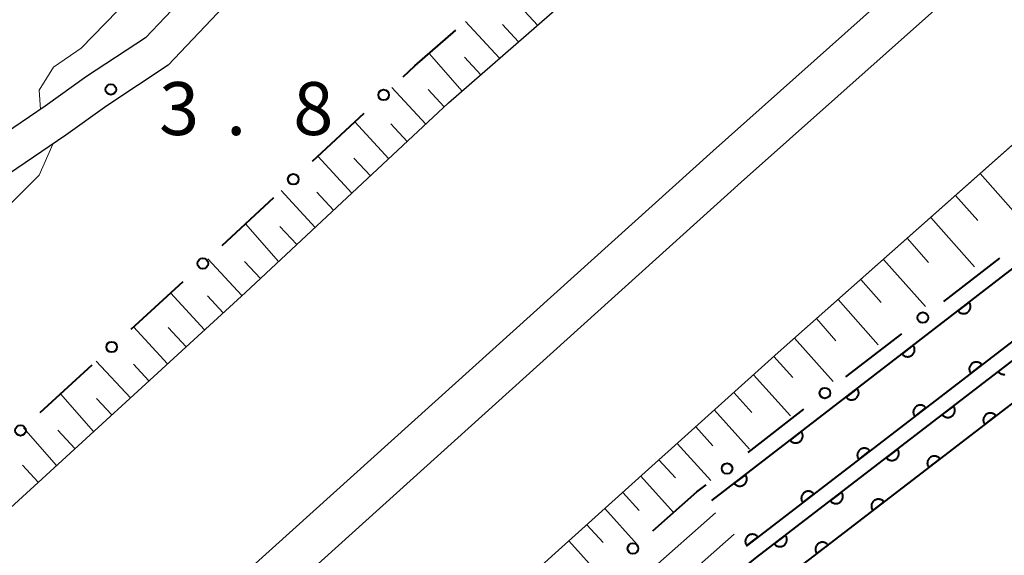
# Model space of a CAD drawing. Units: metres. Extents: x -74000 to -72000, y 40500 to 42000.
# Drawn here: x -72267 to -72197, y 41825 to 41863 of the extents above; entities that cross this region are included whole.
import ezdxf

# ---------------------------------------------------------------- set-up
doc = ezdxf.new("R2010")
doc.units = ezdxf.units.M
for name, color, linetype, lineweight in [('210100_道路縁(街区線)', 7, 'Continuous', 30), ('222600_分離帯', 7, 'Continuous', 30), ('510100_河川', 7, 'Continuous', 30), ('610111_人工斜面(上)', 7, 'Continuous', 30), ('610199_人工斜面(ヒゲ)', 7, 'Continuous', 30), ('611100_コンクリート被覆(直落)', 7, 'Continuous', 30), ('613000_さく(未分類)', 7, 'Continuous', 30), ('710200_等高線(主曲線)', 7, 'Continuous', 13), ('731200_図化機測定による標高点', 7, 'Continuous', 40)]:
    doc.layers.add(name, color=color, linetype=linetype, lineweight=lineweight)
doc.styles.add('Style-WORKING', font='MS Gothic.ttf')

msp = doc.modelspace()

# ---------------------------------------------------------------- linework, layer by layer
at = {"layer": '210100_道路縁(街区線)', "linetype": 'Continuous', "lineweight": 30, "flags": 128}
for points in [[(-72333.1, 41722.36), (-72296.6, 41758.93), (-72266.2, 41789.81), (-72244.63, 41811), (-72229.27, 41825.03), (-72213.24, 41839.45), (-72188.36, 41861.51), (-72166.28, 41881.35), (-72140.95, 41903.73), (-72089.48, 41949.03), (-72053.23, 41980.36), (-72031.47, 41999)], [(-72321.34, 41782.76), (-72298.33, 41801.84), (-72292.75, 41806.62), (-72291.42, 41807.75), (-72289.29, 41809.57), (-72269.32, 41826.9), (-72250.95, 41843.71), (-72236.58, 41857.12), (-72223.94, 41868.18), (-72210.51, 41880.58), (-72205.95, 41884.57), (-72200.76, 41889.06), (-72168.06, 41914.99), (-72142.45, 41935.61), (-72105.86, 41967.82), (-72069.77, 41999)], [(-72250.44, 41873.34), (-72253.86, 41866.14), (-72258.04, 41861.74), (-72262.2, 41858.99), (-72265.12, 41856.9), (-72287.33, 41841.79), (-72292.03, 41839.49), (-72294.88, 41838.38), (-72297.27, 41837.72), (-72299.48, 41837.32), (-72299.73, 41837.39)], [(-72247.4, 41869.22), (-72252.05, 41864.4), (-72256.42, 41859.8), (-72260.77, 41856.91), (-72263.68, 41854.84), (-72286.13, 41839.56), (-72290.5, 41837.03), (-72293.73, 41835.57), (-72297.06, 41834.63)], [(-72217.69, 41828.09), (-72241.15, 41807.34), (-72265.68, 41784.01), (-72294.39, 41755.45), (-72301.31, 41748.79), (-72335.86, 41713.99), (-72363.47, 41685.96), (-72376.05, 41671.47), (-72384.66, 41659.23), (-72389.98, 41650.52), (-72394.81, 41641.92), (-72398.44, 41632.56), (-72400.98, 41622.19), (-72402.24, 41611.57), (-72402.54, 41602.16), (-72401.64, 41593.48), (-72398.98, 41581.49), (-72394.87, 41569.39), (-72390.69, 41556.5), (-72385.99, 41543.78)], [(-72293.43, 41751.76), (-72292.72, 41753.17), (-72288.38, 41758.58), (-72264.28, 41782.56), (-72247.27, 41798.42), (-72239.78, 41805.85), (-72216.35, 41826.58)]]:
    msp.add_lwpolyline(points, dxfattribs=at)
at = {"layer": '222600_分離帯', "linetype": 'Continuous', "lineweight": 13, "flags": 128}
for points in [[(-72469.36, 41617.45), (-72459.14, 41627.56), (-72434.99, 41651.23), (-72392.71, 41691.74), (-72364.7, 41718.27), (-72335.87, 41745.67), (-72309.38, 41770.22), (-72282.06, 41795.51), (-72250.48, 41824.3), (-72217.85, 41853.74), (-72187.28, 41880.98), (-72153.56, 41911.21), (-72098.61, 41959.51), (-72062.29, 41990.89), (-72052.82, 41999), (-72051.66, 42000)], [(-72047.07, 42000), (-72048.24, 41999), (-72060.34, 41988.63), (-72096.65, 41957.26), (-72151.58, 41908.98), (-72185.29, 41878.76), (-72215.86, 41851.52), (-72248.47, 41822.09), (-72280.04, 41793.31), (-72307.35, 41768.03), (-72333.83, 41743.5), (-72362.64, 41716.11), (-72390.74, 41689.48), (-72410.38, 41670.61), (-72436.34, 41645.7), (-72463.47, 41619.13), (-72467.32, 41615.37)]]:
    msp.add_lwpolyline(points, dxfattribs=at)
at = {"layer": '510100_河川', "linetype": 'Continuous', "lineweight": 30, "flags": 128}
for points in [[(-72263.72, 41781.62), (-72246.54, 41797.66), (-72239.07, 41805.09), (-72214.84, 41824.89), (-72181.87, 41850.25), (-72180.16, 41851.49), (-72152.79, 41879.98), (-72142.99, 41888.97)], [(-72141.45, 41887.16), (-72151.12, 41878.27), (-72178.59, 41849.68), (-72180.45, 41848.33), (-72213.36, 41823.02), (-72217.27, 41819.83), (-72237.47, 41803.32), (-72244.89, 41795.94), (-72261.8, 41780.14), (-72285.8, 41756.26), (-72291.35, 41749.35)]]:
    msp.add_lwpolyline(points, dxfattribs=at)
at = {"layer": '610111_人工斜面(上)', "linetype": 'Continuous', "lineweight": 13, "flags": 128}
for points in [[(-72289.29, 41809.57), (-72288.08, 41810.62), (-72269.32, 41826.9), (-72250.95, 41843.71), (-72236.58, 41857.12), (-72223.94, 41868.18), (-72211.39, 41879.77)], [(-72268.84, 41787.12), (-72266.2, 41789.81), (-72244.63, 41811), (-72229.27, 41825.03), (-72213.24, 41839.45), (-72192.56, 41857.78)]]:
    msp.add_lwpolyline(points, dxfattribs=at)
at = {"layer": '610199_人工斜面(ヒゲ)', "linetype": 'Continuous', "lineweight": 13, "flags": 128}
for points in [[(-72230.28, 41862.63), (-72232.68, 41865.24)], [(-72232.96, 41860.29), (-72235.37, 41862.89)], [(-72231.62, 41861.46), (-72232.75, 41862.68)], [(-72235.62, 41857.96), (-72237.96, 41860.63)], [(-72234.3, 41859.12), (-72235.45, 41860.36)], [(-72238.19, 41855.62), (-72240.6, 41858.22)], [(-72236.88, 41856.84), (-72238.03, 41858.08)], [(-72240.81, 41853.17), (-72243.21, 41855.78)], [(-72239.5, 41854.4), (-72240.66, 41855.65)], [(-72243.42, 41850.74), (-72245.82, 41853.35)], [(-72242.11, 41851.96), (-72243.28, 41853.22)], [(-72198.94, 41852.13), (-72195.7, 41848.47)], [(-72246.02, 41848.31), (-72248.42, 41850.92)], [(-72244.72, 41849.52), (-72245.9, 41850.8)], [(-72200.69, 41850.57), (-72199.11, 41848.79)], [(-72202.44, 41849.02), (-72199.34, 41845.52)], [(-72248.62, 41845.89), (-72250.95, 41848.56)], [(-72247.32, 41847.1), (-72248.51, 41848.38)], [(-72204.12, 41847.54), (-72202.6, 41845.82)], [(-72251.2, 41843.48), (-72253.61, 41846.08)], [(-72249.89, 41844.7), (-72251.01, 41845.9)], [(-72205.79, 41846.05), (-72202.82, 41842.7)], [(-72207.4, 41844.63), (-72205.95, 41842.99)], [(-72253.85, 41841.06), (-72256.25, 41843.67)], [(-72252.53, 41842.27), (-72253.64, 41843.47)], [(-72209, 41843.21), (-72206.16, 41840)], [(-72210.54, 41841.85), (-72209.15, 41840.28)], [(-72256.48, 41838.65), (-72258.88, 41841.26)], [(-72255.16, 41839.86), (-72256.43, 41841.23)], [(-72212.08, 41840.48), (-72209.35, 41837.41)], [(-72259.1, 41836.25), (-72261.51, 41838.85)], [(-72213.54, 41839.18), (-72212.2, 41837.69)], [(-72257.79, 41837.45), (-72258.88, 41838.62)], [(-72214.99, 41837.87), (-72212.37, 41834.96)], [(-72261.72, 41833.85), (-72264.05, 41836.52)], [(-72260.41, 41835.05), (-72261.49, 41836.2)], [(-72216.38, 41836.63), (-72215.1, 41835.21)], [(-72217.76, 41835.38), (-72215.27, 41832.62)], [(-72264.34, 41831.45), (-72266.67, 41834.12)], [(-72263.03, 41832.65), (-72264.24, 41833.95)], [(-72219.08, 41834.2), (-72217.86, 41832.85)], [(-72220.39, 41833.02), (-72218.02, 41830.38)], [(-72221.68, 41831.86), (-72220.52, 41830.57)], [(-72265.63, 41830.27), (-72266.73, 41831.47)], [(-72222.96, 41830.7), (-72220.65, 41828.13)], [(-72224.24, 41829.55), (-72223.09, 41828.27)], [(-72225.52, 41828.4), (-72223.22, 41825.85)], [(-72226.79, 41827.26), (-72225.64, 41825.99)], [(-72228.06, 41826.12), (-72225.77, 41823.58)]]:
    msp.add_lwpolyline(points, dxfattribs=at)
at = {"layer": '611100_コンクリート被覆(直落)', "linetype": 'Continuous', "lineweight": 40, "flags": 128}
for points in [[(-72263.72, 41781.62), (-72246.54, 41797.66), (-72239.07, 41805.09), (-72214.84, 41824.89), (-72181.87, 41850.25), (-72180.16, 41851.49), (-72152.79, 41879.98), (-72142.99, 41888.97)], [(-72141.45, 41887.16), (-72151.12, 41878.27), (-72178.59, 41849.68), (-72180.45, 41848.33), (-72213.36, 41823.02), (-72217.27, 41819.83), (-72237.47, 41803.32), (-72244.89, 41795.94), (-72261.8, 41780.14), (-72285.8, 41756.26), (-72291.35, 41749.35)], [(-72153.57, 41880.72), (-72180.87, 41852.31), (-72182.52, 41851.11), (-72215.5, 41825.75)], [(-72217.94, 41828.97), (-72189.51, 41850.89), (-72188.49, 41852.36), (-72188.05, 41854.06), (-72188.13, 41855.77), (-72190.55, 41859.57)], [(-72196.872, 41838.711), (-72197.664, 41838.101), (-72197.636, 41838.068), (-72197.605, 41838.037), (-72197.572, 41838.009), (-72197.536, 41837.984), (-72197.498, 41837.963), (-72197.459, 41837.944), (-72197.418, 41837.929), (-72197.376, 41837.918), (-72197.333, 41837.91), (-72197.289, 41837.907), (-72197.245, 41837.906), (-72197.202, 41837.911)]]:
    msp.add_lwpolyline(points, dxfattribs=at)
for points in [[(-72199.725, 41843.014), (-72200.517, 41842.403), (-72200.489, 41842.37), (-72200.458, 41842.339), (-72200.425, 41842.311), (-72200.389, 41842.286), (-72200.351, 41842.265), (-72200.312, 41842.246), (-72200.271, 41842.231), (-72200.229, 41842.22), (-72200.186, 41842.212), (-72200.142, 41842.209), (-72200.098, 41842.209), (-72200.055, 41842.213), (-72200.012, 41842.221), (-72199.97, 41842.232), (-72199.929, 41842.247), (-72199.89, 41842.266), (-72199.852, 41842.287), (-72199.816, 41842.313), (-72199.782, 41842.341), (-72199.752, 41842.372), (-72199.724, 41842.405), (-72199.699, 41842.441), (-72199.678, 41842.479), (-72199.659, 41842.518), (-72199.644, 41842.559), (-72199.633, 41842.601), (-72199.625, 41842.644), (-72199.622, 41842.688), (-72199.621, 41842.732), (-72199.626, 41842.775), (-72199.634, 41842.818), (-72199.645, 41842.86), (-72199.66, 41842.901), (-72199.679, 41842.94), (-72199.7, 41842.978)], [(-72203.685, 41839.961), (-72204.477, 41839.35), (-72204.449, 41839.317), (-72204.418, 41839.286), (-72204.385, 41839.258), (-72204.349, 41839.233), (-72204.311, 41839.212), (-72204.271, 41839.193), (-72204.231, 41839.178), (-72204.188, 41839.167), (-72204.145, 41839.159), (-72204.101, 41839.156), (-72204.058, 41839.156), (-72204.015, 41839.16), (-72203.972, 41839.168), (-72203.929, 41839.179), (-72203.888, 41839.194), (-72203.85, 41839.213), (-72203.812, 41839.234), (-72203.776, 41839.26), (-72203.742, 41839.288), (-72203.712, 41839.319), (-72203.684, 41839.352), (-72203.659, 41839.388), (-72203.637, 41839.426), (-72203.619, 41839.465), (-72203.603, 41839.506), (-72203.593, 41839.548), (-72203.585, 41839.591), (-72203.582, 41839.635), (-72203.581, 41839.679), (-72203.585, 41839.722), (-72203.593, 41839.765), (-72203.604, 41839.807), (-72203.62, 41839.848), (-72203.638, 41839.887), (-72203.66, 41839.925)], [(-72199.611, 41837.968), (-72198.818, 41838.578), (-72198.846, 41838.611), (-72198.877, 41838.642), (-72198.91, 41838.67), (-72198.946, 41838.695), (-72198.984, 41838.716), (-72199.023, 41838.735), (-72199.064, 41838.75), (-72199.106, 41838.761), (-72199.149, 41838.769), (-72199.193, 41838.772), (-72199.237, 41838.773), (-72199.28, 41838.769), (-72199.323, 41838.761), (-72199.365, 41838.75), (-72199.406, 41838.735), (-72199.445, 41838.716), (-72199.483, 41838.695), (-72199.519, 41838.669), (-72199.553, 41838.641), (-72199.583, 41838.61), (-72199.611, 41838.577), (-72199.636, 41838.541), (-72199.658, 41838.503), (-72199.676, 41838.464), (-72199.692, 41838.423), (-72199.702, 41838.381), (-72199.711, 41838.338), (-72199.713, 41838.294), (-72199.714, 41838.251), (-72199.71, 41838.207), (-72199.702, 41838.164), (-72199.691, 41838.122), (-72199.676, 41838.081), (-72199.657, 41838.042), (-72199.636, 41838.004)], [(-72207.645, 41836.908), (-72208.437, 41836.297), (-72208.408, 41836.264), (-72208.377, 41836.233), (-72208.344, 41836.205), (-72208.309, 41836.18), (-72208.271, 41836.159), (-72208.231, 41836.14), (-72208.19, 41836.125), (-72208.148, 41836.114), (-72208.105, 41836.106), (-72208.061, 41836.103), (-72208.018, 41836.103), (-72207.974, 41836.107), (-72207.931, 41836.115), (-72207.889, 41836.126), (-72207.848, 41836.141), (-72207.809, 41836.16), (-72207.772, 41836.181), (-72207.735, 41836.207), (-72207.702, 41836.235), (-72207.671, 41836.266), (-72207.644, 41836.299), (-72207.618, 41836.335), (-72207.597, 41836.373), (-72207.578, 41836.412), (-72207.563, 41836.453), (-72207.553, 41836.495), (-72207.544, 41836.538), (-72207.541, 41836.582), (-72207.541, 41836.626), (-72207.545, 41836.669), (-72207.553, 41836.712), (-72207.564, 41836.754), (-72207.579, 41836.795), (-72207.598, 41836.834), (-72207.619, 41836.872)], [(-72203.574, 41834.92), (-72202.781, 41835.53), (-72202.81, 41835.564), (-72202.841, 41835.594), (-72202.874, 41835.622), (-72202.909, 41835.647), (-72202.947, 41835.669), (-72202.987, 41835.687), (-72203.028, 41835.703), (-72203.07, 41835.713), (-72203.113, 41835.722), (-72203.157, 41835.724), (-72203.2, 41835.725), (-72203.244, 41835.721), (-72203.287, 41835.713), (-72203.329, 41835.702), (-72203.37, 41835.687), (-72203.409, 41835.668), (-72203.447, 41835.647), (-72203.483, 41835.622), (-72203.516, 41835.593), (-72203.547, 41835.562), (-72203.575, 41835.529), (-72203.6, 41835.494), (-72203.621, 41835.456), (-72203.64, 41835.416), (-72203.655, 41835.375), (-72203.666, 41835.333), (-72203.674, 41835.29), (-72203.677, 41835.246), (-72203.678, 41835.203), (-72203.673, 41835.159), (-72203.666, 41835.116), (-72203.655, 41835.074), (-72203.639, 41835.033), (-72203.621, 41834.994), (-72203.599, 41834.956)], [(-72200.835, 41835.663), (-72201.627, 41835.053), (-72201.599, 41835.019), (-72201.568, 41834.989), (-72201.535, 41834.961), (-72201.499, 41834.936), (-72201.462, 41834.914), (-72201.422, 41834.896), (-72201.381, 41834.88), (-72201.339, 41834.87), (-72201.296, 41834.861), (-72201.252, 41834.858), (-72201.209, 41834.858), (-72201.165, 41834.862), (-72201.122, 41834.87), (-72201.08, 41834.881), (-72201.039, 41834.896), (-72201, 41834.915), (-72200.962, 41834.936), (-72200.926, 41834.961), (-72200.893, 41834.99), (-72200.862, 41835.021), (-72200.834, 41835.054), (-72200.809, 41835.089), (-72200.788, 41835.127), (-72200.769, 41835.167), (-72200.754, 41835.208), (-72200.743, 41835.25), (-72200.735, 41835.293), (-72200.732, 41835.337), (-72200.731, 41835.38), (-72200.735, 41835.424), (-72200.743, 41835.467), (-72200.754, 41835.509), (-72200.77, 41835.55), (-72200.788, 41835.589), (-72200.81, 41835.627)], [(-72198.617, 41834.359), (-72197.824, 41834.968), (-72197.852, 41835.002), (-72197.883, 41835.032), (-72197.916, 41835.06), (-72197.952, 41835.085), (-72197.99, 41835.107), (-72198.03, 41835.126), (-72198.07, 41835.141), (-72198.112, 41835.151), (-72198.156, 41835.16), (-72198.199, 41835.163), (-72198.243, 41835.163), (-72198.286, 41835.159), (-72198.329, 41835.151), (-72198.371, 41835.14), (-72198.413, 41835.125), (-72198.451, 41835.106), (-72198.489, 41835.085), (-72198.525, 41835.06), (-72198.559, 41835.031), (-72198.589, 41835), (-72198.617, 41834.968), (-72198.642, 41834.932), (-72198.664, 41834.894), (-72198.683, 41834.854), (-72198.698, 41834.813), (-72198.708, 41834.771), (-72198.717, 41834.728), (-72198.72, 41834.684), (-72198.72, 41834.641), (-72198.716, 41834.598), (-72198.708, 41834.554), (-72198.697, 41834.512), (-72198.682, 41834.471), (-72198.663, 41834.432), (-72198.642, 41834.395)], [(-72211.604, 41833.855), (-72212.396, 41833.244), (-72212.368, 41833.211), (-72212.337, 41833.18), (-72212.304, 41833.152), (-72212.268, 41833.127), (-72212.23, 41833.106), (-72212.191, 41833.087), (-72212.15, 41833.072), (-72212.108, 41833.061), (-72212.065, 41833.053), (-72212.021, 41833.05), (-72211.977, 41833.05), (-72211.934, 41833.054), (-72211.891, 41833.062), (-72211.849, 41833.073), (-72211.808, 41833.088), (-72211.769, 41833.107), (-72211.731, 41833.128), (-72211.695, 41833.154), (-72211.662, 41833.182), (-72211.631, 41833.213), (-72211.603, 41833.246), (-72211.578, 41833.282), (-72211.557, 41833.32), (-72211.538, 41833.359), (-72211.523, 41833.4), (-72211.512, 41833.442), (-72211.504, 41833.485), (-72211.501, 41833.529), (-72211.501, 41833.573), (-72211.505, 41833.616), (-72211.513, 41833.659), (-72211.524, 41833.701), (-72211.539, 41833.742), (-72211.558, 41833.781), (-72211.579, 41833.819)], [(-72207.538, 41831.873), (-72206.745, 41832.482), (-72206.774, 41832.516), (-72206.804, 41832.546), (-72206.837, 41832.574), (-72206.873, 41832.599), (-72206.911, 41832.621), (-72206.951, 41832.639), (-72206.991, 41832.655), (-72207.034, 41832.665), (-72207.077, 41832.674), (-72207.12, 41832.677), (-72207.164, 41832.677), (-72207.207, 41832.673), (-72207.25, 41832.665), (-72207.292, 41832.654), (-72207.334, 41832.639), (-72207.372, 41832.62), (-72207.41, 41832.599), (-72207.446, 41832.574), (-72207.48, 41832.545), (-72207.51, 41832.514), (-72207.538, 41832.482), (-72207.564, 41832.446), (-72207.585, 41832.408), (-72207.604, 41832.368), (-72207.619, 41832.327), (-72207.629, 41832.285), (-72207.638, 41832.242), (-72207.641, 41832.198), (-72207.641, 41832.155), (-72207.637, 41832.112), (-72207.629, 41832.068), (-72207.618, 41832.026), (-72207.603, 41831.985), (-72207.585, 41831.946), (-72207.563, 41831.909)], [(-72204.798, 41832.614), (-72205.591, 41832.004), (-72205.562, 41831.971), (-72205.531, 41831.94), (-72205.498, 41831.913), (-72205.463, 41831.887), (-72205.425, 41831.866), (-72205.385, 41831.847), (-72205.344, 41831.832), (-72205.302, 41831.821), (-72205.259, 41831.813), (-72205.215, 41831.81), (-72205.172, 41831.809), (-72205.128, 41831.814), (-72205.085, 41831.822), (-72205.043, 41831.833), (-72205.002, 41831.848), (-72204.963, 41831.866), (-72204.926, 41831.888), (-72204.889, 41831.913), (-72204.856, 41831.941), (-72204.825, 41831.972), (-72204.798, 41832.005), (-72204.772, 41832.041), (-72204.751, 41832.079), (-72204.732, 41832.119), (-72204.717, 41832.159), (-72204.706, 41832.201), (-72204.698, 41832.245), (-72204.695, 41832.288), (-72204.694, 41832.332), (-72204.699, 41832.375), (-72204.707, 41832.418), (-72204.717, 41832.46), (-72204.733, 41832.502), (-72204.751, 41832.54), (-72204.773, 41832.578)], [(-72202.58, 41831.31), (-72201.787, 41831.92), (-72201.816, 41831.954), (-72201.847, 41831.984), (-72201.88, 41832.012), (-72201.915, 41832.037), (-72201.953, 41832.059), (-72201.993, 41832.077), (-72202.034, 41832.093), (-72202.076, 41832.103), (-72202.119, 41832.112), (-72202.163, 41832.115), (-72202.206, 41832.115), (-72202.25, 41832.111), (-72202.293, 41832.103), (-72202.335, 41832.092), (-72202.376, 41832.077), (-72202.415, 41832.058), (-72202.453, 41832.037), (-72202.489, 41832.012), (-72202.522, 41831.983), (-72202.553, 41831.952), (-72202.581, 41831.919), (-72202.606, 41831.884), (-72202.627, 41831.846), (-72202.646, 41831.806), (-72202.661, 41831.765), (-72202.672, 41831.723), (-72202.68, 41831.68), (-72202.683, 41831.636), (-72202.684, 41831.593), (-72202.679, 41831.549), (-72202.672, 41831.506), (-72202.661, 41831.464), (-72202.645, 41831.423), (-72202.627, 41831.384), (-72202.605, 41831.347)], [(-72215.564, 41830.802), (-72216.356, 41830.191), (-72216.328, 41830.158), (-72216.297, 41830.127), (-72216.264, 41830.099), (-72216.228, 41830.074), (-72216.19, 41830.053), (-72216.15, 41830.034), (-72216.11, 41830.019), (-72216.067, 41830.008), (-72216.024, 41830), (-72215.981, 41829.997), (-72215.937, 41829.997), (-72215.894, 41830.001), (-72215.851, 41830.009), (-72215.809, 41830.02), (-72215.767, 41830.035), (-72215.729, 41830.054), (-72215.691, 41830.075), (-72215.655, 41830.101), (-72215.621, 41830.129), (-72215.591, 41830.16), (-72215.563, 41830.193), (-72215.538, 41830.229), (-72215.516, 41830.267), (-72215.498, 41830.306), (-72215.483, 41830.347), (-72215.472, 41830.389), (-72215.464, 41830.432), (-72215.461, 41830.476), (-72215.46, 41830.52), (-72215.465, 41830.563), (-72215.473, 41830.606), (-72215.484, 41830.648), (-72215.499, 41830.689), (-72215.517, 41830.728), (-72215.539, 41830.766)], [(-72211.501, 41828.825), (-72210.709, 41829.434), (-72210.737, 41829.468), (-72210.768, 41829.498), (-72210.801, 41829.526), (-72210.837, 41829.551), (-72210.875, 41829.573), (-72210.914, 41829.592), (-72210.955, 41829.607), (-72210.997, 41829.617), (-72211.04, 41829.626), (-72211.084, 41829.629), (-72211.128, 41829.629), (-72211.171, 41829.625), (-72211.214, 41829.617), (-72211.256, 41829.606), (-72211.297, 41829.591), (-72211.336, 41829.572), (-72211.374, 41829.551), (-72211.41, 41829.526), (-72211.444, 41829.497), (-72211.474, 41829.466), (-72211.502, 41829.434), (-72211.527, 41829.398), (-72211.549, 41829.36), (-72211.567, 41829.32), (-72211.583, 41829.28), (-72211.593, 41829.237), (-72211.602, 41829.194), (-72211.604, 41829.15), (-72211.605, 41829.107), (-72211.601, 41829.064), (-72211.593, 41829.021), (-72211.582, 41828.978), (-72211.567, 41828.937), (-72211.548, 41828.898), (-72211.527, 41828.861)], [(-72208.761, 41829.566), (-72209.554, 41828.956), (-72209.525, 41828.922), (-72209.494, 41828.892), (-72209.462, 41828.864), (-72209.426, 41828.839), (-72209.388, 41828.817), (-72209.348, 41828.799), (-72209.308, 41828.783), (-72209.265, 41828.773), (-72209.222, 41828.764), (-72209.178, 41828.762), (-72209.135, 41828.761), (-72209.092, 41828.765), (-72209.049, 41828.773), (-72209.006, 41828.784), (-72208.965, 41828.799), (-72208.926, 41828.818), (-72208.889, 41828.839), (-72208.853, 41828.865), (-72208.819, 41828.893), (-72208.789, 41828.924), (-72208.761, 41828.957), (-72208.735, 41828.993), (-72208.714, 41829.03), (-72208.695, 41829.07), (-72208.68, 41829.111), (-72208.67, 41829.153), (-72208.661, 41829.196), (-72208.658, 41829.24), (-72208.658, 41829.283), (-72208.662, 41829.327), (-72208.67, 41829.37), (-72208.681, 41829.412), (-72208.696, 41829.453), (-72208.714, 41829.492), (-72208.736, 41829.53)], [(-72206.544, 41828.262), (-72205.751, 41828.872), (-72205.779, 41828.906), (-72205.81, 41828.936), (-72205.843, 41828.964), (-72205.879, 41828.989), (-72205.917, 41829.011), (-72205.956, 41829.029), (-72205.997, 41829.045), (-72206.039, 41829.055), (-72206.082, 41829.064), (-72206.126, 41829.066), (-72206.17, 41829.067), (-72206.213, 41829.063), (-72206.256, 41829.055), (-72206.298, 41829.044), (-72206.339, 41829.029), (-72206.378, 41829.01), (-72206.416, 41828.989), (-72206.452, 41828.963), (-72206.486, 41828.935), (-72206.516, 41828.904), (-72206.544, 41828.871), (-72206.569, 41828.835), (-72206.591, 41828.798), (-72206.609, 41828.758), (-72206.625, 41828.717), (-72206.635, 41828.675), (-72206.644, 41828.632), (-72206.647, 41828.588), (-72206.647, 41828.545), (-72206.643, 41828.501), (-72206.635, 41828.458), (-72206.624, 41828.416), (-72206.609, 41828.375), (-72206.59, 41828.336), (-72206.569, 41828.298)], [(-72215.465, 41825.777), (-72214.672, 41826.386), (-72214.701, 41826.42), (-72214.732, 41826.45), (-72214.765, 41826.478), (-72214.8, 41826.504), (-72214.838, 41826.525), (-72214.878, 41826.544), (-72214.919, 41826.559), (-72214.961, 41826.57), (-72215.004, 41826.578), (-72215.048, 41826.581), (-72215.091, 41826.582), (-72215.135, 41826.577), (-72215.178, 41826.569), (-72215.22, 41826.558), (-72215.261, 41826.543), (-72215.3, 41826.525), (-72215.337, 41826.503), (-72215.374, 41826.478), (-72215.407, 41826.45), (-72215.438, 41826.419), (-72215.465, 41826.386), (-72215.491, 41826.35), (-72215.512, 41826.312), (-72215.531, 41826.272), (-72215.546, 41826.232), (-72215.557, 41826.19), (-72215.565, 41826.146), (-72215.568, 41826.103), (-72215.569, 41826.059), (-72215.564, 41826.016), (-72215.557, 41825.973), (-72215.546, 41825.931), (-72215.53, 41825.889), (-72215.512, 41825.851), (-72215.49, 41825.813)], [(-72212.724, 41826.517), (-72213.517, 41825.908), (-72213.489, 41825.874), (-72213.458, 41825.844), (-72213.425, 41825.816), (-72213.389, 41825.79), (-72213.351, 41825.769), (-72213.312, 41825.75), (-72213.271, 41825.735), (-72213.229, 41825.724), (-72213.185, 41825.716), (-72213.142, 41825.713), (-72213.098, 41825.712), (-72213.055, 41825.717), (-72213.012, 41825.725), (-72212.97, 41825.736), (-72212.928, 41825.751), (-72212.89, 41825.769), (-72212.852, 41825.791), (-72212.816, 41825.816), (-72212.782, 41825.845), (-72212.752, 41825.876), (-72212.724, 41825.908), (-72212.699, 41825.944), (-72212.677, 41825.982), (-72212.659, 41826.022), (-72212.643, 41826.062), (-72212.633, 41826.105), (-72212.624, 41826.148), (-72212.621, 41826.192), (-72212.621, 41826.235), (-72212.625, 41826.278), (-72212.633, 41826.321), (-72212.644, 41826.363), (-72212.659, 41826.405), (-72212.678, 41826.443), (-72212.699, 41826.481)], [(-72210.507, 41825.214), (-72209.714, 41825.824), (-72209.743, 41825.857), (-72209.774, 41825.888), (-72209.806, 41825.916), (-72209.842, 41825.941), (-72209.88, 41825.962), (-72209.92, 41825.981), (-72209.961, 41825.996), (-72210.003, 41826.007), (-72210.046, 41826.015), (-72210.09, 41826.018), (-72210.133, 41826.019), (-72210.176, 41826.015), (-72210.22, 41826.007), (-72210.262, 41825.996), (-72210.303, 41825.98), (-72210.342, 41825.962), (-72210.379, 41825.941), (-72210.415, 41825.915), (-72210.449, 41825.887), (-72210.48, 41825.856), (-72210.507, 41825.823), (-72210.533, 41825.787), (-72210.554, 41825.749), (-72210.573, 41825.71), (-72210.588, 41825.669), (-72210.599, 41825.627), (-72210.607, 41825.584), (-72210.61, 41825.54), (-72210.611, 41825.496), (-72210.606, 41825.453), (-72210.598, 41825.41), (-72210.587, 41825.368), (-72210.572, 41825.327), (-72210.554, 41825.288), (-72210.532, 41825.25)]]:
    msp.add_lwpolyline(points, close=True, dxfattribs=at)
at = {"layer": '613000_さく(未分類)', "linetype": 'Continuous', "lineweight": 40}
for p, q in [((-72246.196, 41852.997), (-72242.54, 41856.408)), ((-72252.593, 41847.027), (-72248.937, 41850.438)), ((-72201.519, 41843.07), (-72197.56, 41846.123)), ((-72259.04, 41841.111), (-72255.352, 41844.487)), ((-72208.448, 41837.726), (-72204.489, 41840.779)), ((-72265.494, 41835.203), (-72261.806, 41838.579)), ((-72215.377, 41832.382), (-72211.418, 41835.436))]:
    msp.add_line(p, q, dxfattribs=at)
at = {"layer": '613000_さく(未分類)', "linetype": 'Continuous', "lineweight": 40, "flags": 128}
for points in [[(-72239.799, 41858.967), (-72238.96, 41859.75), (-72236.06, 41862.286)], [(-72222.123, 41826.818), (-72219.01, 41829.58), (-72218.346, 41830.092)]]:
    msp.add_lwpolyline(points, dxfattribs=at)
at = {"layer": '613000_さく(未分類)', "linetype": 'Continuous', "lineweight": 40}
for centre in [(-72241.17, 41857.688), (-72247.567, 41851.718), (-72253.969, 41845.753), (-72203.004, 41841.924), (-72260.423, 41839.845), (-72209.933, 41836.581), (-72266.877, 41833.937), (-72216.862, 41831.237), (-72223.525, 41825.573)]:
    msp.add_circle(centre, 0.375, dxfattribs=at)
at = {"layer": '710200_等高線(主曲線)', "linetype": 'Continuous', "lineweight": 13, "elevation": 4, "flags": 128}
for points in [[(-72265.47, 41856.66), (-72265.56, 41858.03), (-72264.54, 41859.66), (-72262.58, 41861.01), (-72254.9, 41868.92), (-72250.62, 41872.95)], [(-72264.59, 41854.21), (-72265.56, 41852.01), (-72267.78, 41849.79), (-72296.02, 41828.97), (-72303.56, 41822.94), (-72317.52, 41810.84), (-72336.12, 41793.38), (-72339.99, 41789.17), (-72352.14, 41777.76), (-72359.05, 41771.58), (-72365.81, 41766.25), (-72374.96, 41761.47), (-72386.32, 41754.25), (-72413.53, 41734.01), (-72420.75, 41727.97), (-72423.53, 41724.8), (-72423.58, 41723.89), (-72422.51, 41723.76), (-72419.89, 41724.81), (-72372.15, 41750.15)]]:
    msp.add_lwpolyline(points, dxfattribs=at)
at = {"layer": '731200_図化機測定による標高点', "linetype": 'Continuous', "lineweight": 40}
msp.add_circle((-72260.48, 41858.08, 3.775), 0.375, dxfattribs=at)

# ---------------------------------------------------------------- texts
at = {"layer": '731200_図化機測定による標高点', "linetype": 'Continuous', "lineweight": 40, "style": 'Style-WORKING'}
for s, p in [('3', (-72257.07, 41854.85, -9.999)), ('8', (-72247.57, 41854.85, -9.999)), ('.', (-72252.32, 41854.85, -9.999))]:
    msp.add_text(s, height=3.75, dxfattribs=at).set_placement(p)

doc.saveas('drawing.dxf')
